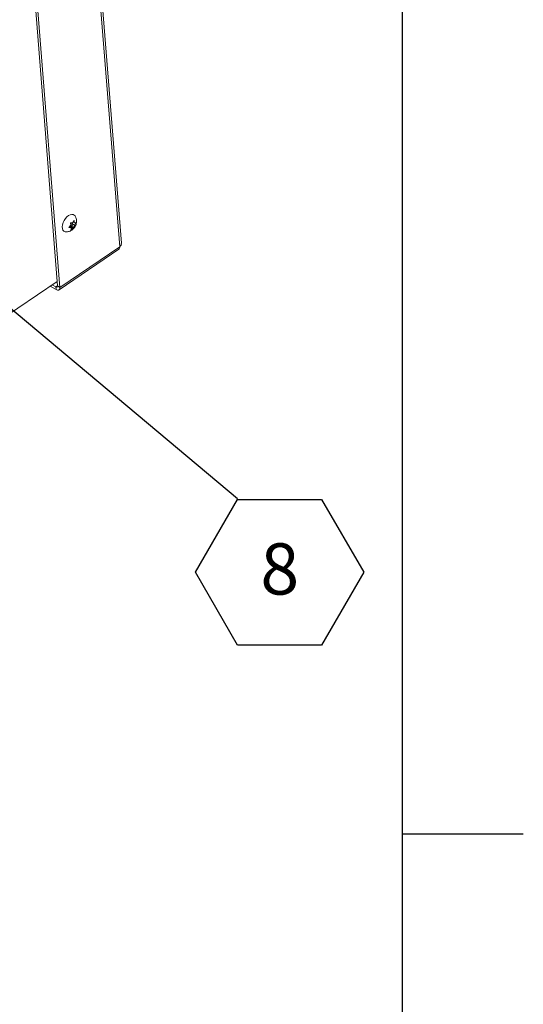
# Model space of a CAD drawing. Units: inches. Extents: x 0.1 to 10.8, y -1.1 to 8.4.
# Drawn here: x 10 to 10.8, y 4 to 5.6 of the extents above; entities that cross this region are included whole.
import ezdxf

# ---------------------------------------------------------------- set-up
doc = ezdxf.new("R2010")
doc.units = ezdxf.units.IN
doc.header["$MEASUREMENT"] = 0
doc.layers.add('FORMAT', color=7, linetype='Continuous')
doc.styles.add('SLDTEXTSTYLE1', font='TXT', dxfattribs={"width": 0.605})
doc.dimstyles.new('SLDDIMSTYLE1', dxfattribs={"dimtxt": 0, "dimasz": 0.080892, "dimexe": 0, "dimexo": 0.0625, "dimgap": 0, "dimtad": 0, "dimtih": 1, "dimtoh": 1, "dimdec": 0, "dimrnd": 1e-09, "dimzin": 0, "dimdsep": 46, "dimtxsty": 'Standard', "dimsah": 1, "dimcen": 0.09, "dimadec": 0, "dimazin": 0, "dimtfac": 0.080892, "dimtdec": 0, "dimtofl": 0, "dimtmove": 0, "dimatfit": 3, "dimfxl": 0, "dimfrac": 2, "dimtolj": 1, "dimtzin": 0, "dimarcsym": 0})

# ---------------------------------------------------------------- blocks, each defined once
blk = doc.blocks.new('SW_NOTE_24')
at = {"layer": 'FORMAT', "color": 0}
for p, q in [((-0.0685, -0.1199), (0, -0.0013)), ((0, -0.0013), (0.1369, -0.0013)), ((0.1369, -0.0013), (0.2054, -0.1199)), ((0, -0.2385), (-0.0685, -0.1199)), ((0.2054, -0.1199), (0.1369, -0.2385)), ((0.1369, -0.2385), (0, -0.2385))]:
    blk.add_line(p, q, dxfattribs=at)
at = {"layer": 'FORMAT', "color": 0, "insert": (0.0689, -0.0728), "char_height": 0.0833, "attachment_point": 2, "style": 'SLDTEXTSTYLE1'}
blk.add_mtext('8', dxfattribs=at)

msp = doc.modelspace()

# ---------------------------------------------------------------- linework, layer by layer
at = {"color": 8, "linetype": 'Continuous', "lineweight": 0}
msp.add_line((10.62993, 0.39207), (10.62993, 8.19207), dxfattribs=at)
at = {"color": 7, "linetype": 'Continuous', "lineweight": 15}
for p, q in [((10.17272, 5.25345), (10.01501, 7.24401)), ((10.0121, 7.24031), (10.16998, 5.24756)), ((10.06871, 5.18386), (9.91083, 7.17661)), ((10.07269, 5.18156), (9.9148, 7.17431)), ((10.0933, 5.28633), (10.0954, 5.29045)), ((10.08725, 5.27916), (10.09058, 5.28257)), ((10.09087, 5.27892), (10.08725, 5.27916)), ((10.08841, 5.28034), (10.09087, 5.27892)), ((10.08952, 5.28155), (10.09253, 5.28167)), ((10.08952, 5.28155), (10.09388, 5.27904)), ((10.08968, 5.28657), (10.0933, 5.28633)), ((10.09388, 5.27904), (10.09054, 5.27563)), ((10.09224, 5.28532), (10.09298, 5.28635)), ((10.09253, 5.28167), (10.09224, 5.28532)), ((10.09224, 5.28532), (10.09659, 5.2828)), ((10.09253, 5.28167), (10.09626, 5.27951)), ((10.09626, 5.27951), (10.09388, 5.27904)), ((10.09403, 5.28776), (10.0963, 5.28645)), ((10.0963, 5.28645), (10.09869, 5.28692)), ((10.09869, 5.28692), (10.09659, 5.2828)), ((10.07127, 5.17747), (10.16856, 5.24347)), ((10.07269, 5.18156), (10.16998, 5.24756)), ((10.06814, 5.19101), (9.96734, 5.12264)), ((10.06639, 5.17796), (10.05694, 5.18341)), ((10.06605, 5.18233), (10.06027, 5.18567)), ((10.06605, 5.18233), (10.06639, 5.17796)), ((10.06871, 5.18386), (10.07269, 5.18156))]:
    msp.add_line(p, q, dxfattribs=at)
at = {"color": 8, "linetype": 'Continuous', "lineweight": 15}
msp.add_line((10.06869, 5.18413), (10.06605, 5.18233), dxfattribs=at)
at = {"color": 7, "linetype": 'Continuous', "lineweight": 15, "flags": 128}
for points in [[(10.08231, 5.27189), (10.08102, 5.27209), (10.07909, 5.27309), (10.07765, 5.27485), (10.07679, 5.27727), (10.07656, 5.2802), (10.07696, 5.28347), (10.07799, 5.2869), (10.07958, 5.29029), (10.08163, 5.29344), (10.08403, 5.29616), (10.08663, 5.2983)], [(10.08663, 5.2983), (10.0893, 5.29973), (10.09186, 5.30037), (10.09418, 5.30019), (10.09611, 5.29919), (10.09727, 5.2979)], [(10.06639, 5.17796), (10.06773, 5.17733), (10.06899, 5.17701), (10.07012, 5.17703), (10.07109, 5.17737), (10.07186, 5.17802), (10.07239, 5.17896), (10.07267, 5.18016), (10.07269, 5.18156)]]:
    msp.add_lwpolyline(points, dxfattribs=at)
at = {"color": 7, "linetype": 'Continuous', "lineweight": 15}
for centre, radius, start, end in [((10.16578, 5.24673), 0.00428, 310.48614, 11.18506), ((10.06716, 5.18348), 0.0016, 226.04878, 13.54715)]:
    msp.add_arc(centre, radius, start, end, dxfattribs=at)
for points, knots in [([(10.08242, 5.27191), (10.08331, 5.2719), (10.08519, 5.27187), (10.08798, 5.27256), (10.09069, 5.27375), (10.09321, 5.27547), (10.0955, 5.27772), (10.09749, 5.28054), (10.09895, 5.28377), (10.09975, 5.28715), (10.09987, 5.29046), (10.09931, 5.29362), (10.09842, 5.29613), (10.09752, 5.2974), (10.09722, 5.29781)], [0, 0, 0, 0, 0.0733922, 0.154445, 0.235236, 0.3179736, 0.4051384, 0.4986717, 0.5996368, 0.6935937, 0.7838247, 0.8714627, 0.9582897, 1, 1, 1, 1]), ([(10.0954, 5.29045), (10.09547, 5.29021), (10.09564, 5.28968), (10.09601, 5.28832), (10.09618, 5.28725), (10.0963, 5.28645)], [0, 0, 0, 0, 0.1766565, 0.3788739, 1, 1, 1, 1]), ([(10.09058, 5.28257), (10.09046, 5.28337), (10.09027, 5.28467), (10.08984, 5.28605), (10.08968, 5.28657)], [0, 0, 0, 0, 0.6212307, 1, 1, 1, 1]), ([(10.09054, 5.27563), (10.09059, 5.2758), (10.09069, 5.27617), (10.09086, 5.27722), (10.09087, 5.27819), (10.09087, 5.27892)], [0, 0, 0, 0, 0.1766565, 0.3788739, 1, 1, 1, 1]), ([(10.09659, 5.2828), (10.09659, 5.28207), (10.09659, 5.28088), (10.09635, 5.27989), (10.09626, 5.27951)], [0, 0, 0, 0, 0.6212158, 1, 1, 1, 1]), ([(10.1726, 5.25345), (10.17264, 5.25285), (10.17274, 5.25141), (10.17173, 5.24934), (10.1705, 5.24809), (10.16998, 5.24756)], [0, 0, 0, 0, 0.2859085, 0.6970845, 1, 1, 1, 1])]:
    msp.add_open_spline(points, degree=3, knots=knots, dxfattribs=at)
at = {"layer": 'FORMAT'}
for p, q in [((10.62993, 0.39207), (10.62993, 8.19207)), ((10.62993, 4.29207), (10.82678, 4.29207))]:
    msp.add_line(p, q, dxfattribs=at)

# ---------------------------------------------------------------- block references
msp.add_blockref('SW_NOTE_24', (10.3616, 4.83767), dxfattribs=at)

# ---------------------------------------------------------------- leaders
msp.add_leader([(9.89398, 5.22993), (10.3616, 4.83767)], dimstyle='SLDDIMSTYLE1', dxfattribs=at)

doc.saveas('drawing.dxf')
